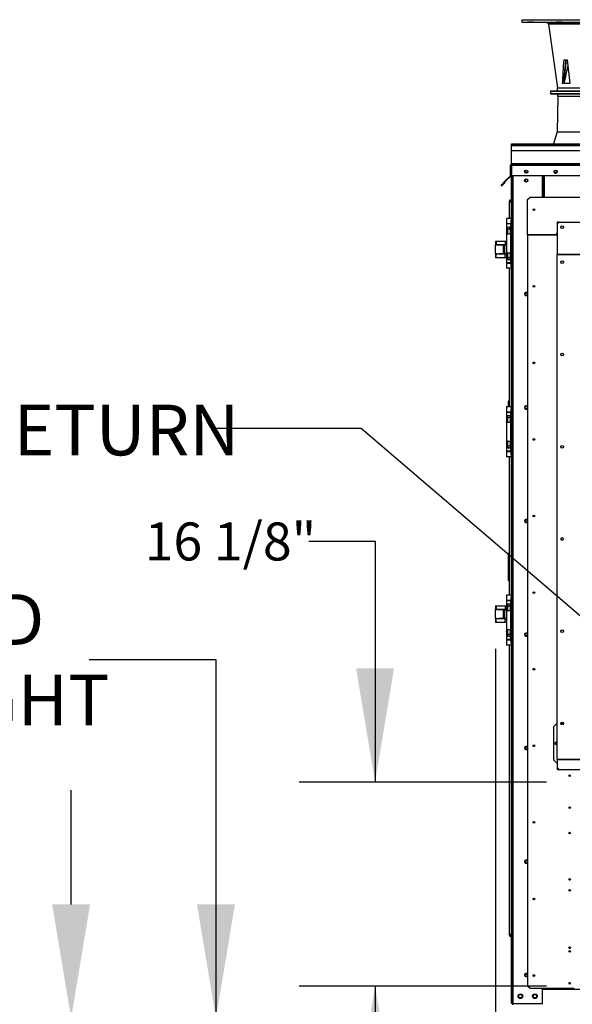
# Model space of a CAD drawing. Units: inches. Extents: x 6 to 524, y 3 to 403.
# Drawn here: x 309 to 353, y 133 to 210 of the extents above; entities that cross this region are included whole.
import ezdxf

# ---------------------------------------------------------------- set-up
doc = ezdxf.new("R2010")
doc.units = ezdxf.units.IN
doc.header["$LTSCALE"] = 48
doc.header["$MEASUREMENT"] = 0
doc.header["$PDSIZE"] = -1
doc.layers.add('FORMAT', color=7, linetype='Continuous')
doc.styles.add('SLDTEXTSTYLE0', font='TXT', dxfattribs={"width": 0.75})
doc.dimstyles.new('SLDDIMSTYLE0', dxfattribs={"dimtxt": 0.18, "dimasz": 3, "dimexe": 0, "dimexo": 0.0625, "dimgap": 0, "dimtad": 0, "dimtih": 1, "dimtoh": 1, "dimdec": 0, "dimrnd": 1e-09, "dimzin": 0, "dimdsep": 46, "dimtxsty": 'Standard', "dimblk1": 'DOT', "dimblk2": 'DOT', "dimsah": 1, "dimcen": 0.09, "dimadec": 0, "dimazin": 0, "dimtfac": 3, "dimtdec": 0, "dimtofl": 0, "dimtmove": 0, "dimatfit": 3, "dimldrblk": 'DOT', "dimfxl": 1, "dimfrac": 2, "dimtolj": 1, "dimtzin": 0, "dimarcsym": 0})
doc.dimstyles.new('SLDDIMSTYLE1', dxfattribs={"dimtxt": 3, "dimasz": 9, "dimexe": 0, "dimexo": 0.0625, "dimgap": 0.75, "dimtad": 0, "dimtih": 1, "dimtoh": 1, "dimdec": 6, "dimrnd": 1e-09, "dimzin": 12, "dimdsep": 46, "dimtxsty": 'SLDTEXTSTYLE0', "dimsah": 1, "dimcen": 0.09, "dimadec": 0, "dimazin": 3, "dimtfac": 1, "dimtdec": 3, "dimtmove": 0, "dimatfit": 0, "dimfxl": 1, "dimfrac": 2, "dimtolj": 1, "dimtzin": 12, "dimarcsym": 0})
doc.dimstyles.new('SLDDIMSTYLE2', dxfattribs={"dimtxt": 4, "dimasz": 9, "dimexe": 0, "dimexo": 0.0625, "dimgap": 1, "dimtad": 0, "dimtih": 1, "dimtoh": 1, "dimdec": 3, "dimrnd": 1e-09, "dimzin": 12, "dimdsep": 46, "dimtxsty": 'SLDTEXTSTYLE0', "dimsah": 1, "dimcen": 0.09, "dimadec": 0, "dimazin": 3, "dimtfac": 1, "dimtdec": 3, "dimtofl": 0, "dimtmove": 0, "dimatfit": 3, "dimfxl": 1, "dimfrac": 2, "dimtolj": 1, "dimtzin": 12, "dimarcsym": 0})
doc.dimstyles.new('SLDDIMSTYLE3', dxfattribs={"dimtxt": 4, "dimasz": 9, "dimexe": 0, "dimexo": 0.0625, "dimgap": 1, "dimtad": 0, "dimtih": 1, "dimtoh": 1, "dimdec": 3, "dimrnd": 1e-09, "dimzin": 12, "dimdsep": 46, "dimtxsty": 'SLDTEXTSTYLE0', "dimsah": 1, "dimcen": 0.09, "dimadec": 0, "dimazin": 3, "dimtfac": 1, "dimtdec": 3, "dimtmove": 0, "dimatfit": 0, "dimfxl": 1, "dimfrac": 2, "dimtolj": 1, "dimtzin": 12, "dimarcsym": 0})

# ---------------------------------------------------------------- blocks, each defined once
blk = doc.blocks.new('_D')
at = {"layer": 'FORMAT', "transparency": 16777216}
for p, q in [((331.697, 169.288), (336.931, 169.288)), ((336.931, 169.288), (336.931, 150.268)), ((350.463, 150.268), (330.931, 150.268)), ((350.463, 134.168), (330.931, 134.168)), ((336.931, 134.168), (336.931, 110.168))]:
    blk.add_line(p, q, dxfattribs=at)
for points in [[(336.931, 150.268), (338.431, 159.268), (335.431, 159.268)], [(336.931, 134.168), (335.431, 125.168), (338.431, 125.168)]]:
    blk.add_solid(points, dxfattribs=at)
at = {"layer": 'FORMAT', "transparency": 16777216, "insert": (318.736, 170.772), "char_height": 3, "attachment_point": 1, "style": 'SLDTEXTSTYLE0'}
blk.add_mtext('16 1/8"', dxfattribs=at)
blk = doc.blocks.new('_D_3')
at = {"layer": 'FORMAT', "transparency": 16777216}
for p, q in [((346.447, 160.788), (346.447, 86.734)), ((436.305, 129.93), (436.305, 86.734)), ((346.447, 92.734), (389.094, 92.734)), ((436.305, 92.734), (394.212, 92.734))]:
    blk.add_line(p, q, dxfattribs=at)
for points in [[(346.447, 92.734), (355.447, 91.234), (355.447, 94.234)], [(436.305, 92.734), (427.305, 94.234), (427.305, 91.234)]]:
    blk.add_solid(points, dxfattribs=at)
at = {"layer": 'FORMAT', "transparency": 16777216, "insert": (389.094, 94.712), "char_height": 4, "attachment_point": 1, "style": 'SLDTEXTSTYLE0'}
blk.add_mtext('W', dxfattribs=at)
blk = doc.blocks.new('_D_6')
at = {"layer": 'FORMAT', "transparency": 16777216}
for p, q in [((314.354, 159.956), (324.365, 159.956)), ((324.365, 159.956), (324.365, 131.631)), ((345.482, 131.631), (318.365, 131.631)), ((345.371, 127.078), (318.365, 127.078)), ((324.365, 127.078), (324.365, 103.078))]:
    blk.add_line(p, q, dxfattribs=at)
for points in [[(324.365, 131.631), (325.865, 140.631), (322.865, 140.631)], [(324.365, 127.078), (322.865, 118.078), (325.865, 118.078)]]:
    blk.add_solid(points, dxfattribs=at)
at = {"layer": 'FORMAT', "transparency": 16777216, "char_height": 4, "attachment_point": 1, "style": 'SLDTEXTSTYLE0'}
for s, insert in [('RECESSED', (283.962, 165.112)), ('CURB HEIGHT', (280.48, 158.756))]:
    blk.add_mtext(s, dxfattribs=dict(at, insert=insert))
blk = doc.blocks.new('_D_11')
at = {"layer": 'Defpoints', "color": 0, "transparency": 16777216}
for p in [(347.882, 131.631), (312.928, 111.631), (348.072, 111.631)]:
    blk.add_point(p, dxfattribs=at)
at = {"layer": 'FORMAT', "color": 0, "lineweight": -2, "transparency": 16777216}
for p, q in [((312.928, 140.631), (312.928, 149.631)), ((347.819, 131.631), (312.928, 131.631)), ((312.928, 131.631), (312.928, 111.631)), ((348.009, 111.631), (312.928, 111.631)), ((312.928, 102.631), (312.928, 93.631)), ((312.928, 93.631), (303.928, 93.631))]:
    blk.add_line(p, q, dxfattribs=at)
at = {"layer": 'FORMAT', "color": 0, "transparency": 16777216}
for points in [[(311.428, 140.631), (314.428, 140.631), (312.928, 131.631)], [(311.428, 102.631), (314.428, 102.631), (312.928, 111.631)]]:
    blk.add_solid(points, dxfattribs=at)
at = {"layer": 'FORMAT', "color": 0, "transparency": 16777216, "insert": (287.428, 98.965), "char_height": 4, "attachment_point": 2, "style": 'SLDTEXTSTYLE0'}
blk.add_mtext('\\A1;VARIABLE\\PCURB HEIGHT', dxfattribs=at)
blk = doc.blocks.new('_Dot')
at = {"color": 0, "linetype": 'ByBlock', "lineweight": -2}
blk.add_line((-0.5, 0), (-1, 0), dxfattribs=at)
at = {"color": 0, "linetype": 'ByBlock', "const_width": 0.5}
blk.add_lwpolyline([(-0.25, 0, 1), (0.25, 0, 1)], format="xyb", close=True, dxfattribs=at)

msp = doc.modelspace()

# ---------------------------------------------------------------- linework, layer by layer
at = {"color": 7, "linetype": 'Continuous', "lineweight": 25}
for p, q in [((348.5205405, 210.452816), (348.5205405, 210.2561532)), ((348.5205405, 210.452816), (361.5895326, 210.452816)), ((348.5205405, 210.2561532), (361.5895326, 210.2561532)), ((348.5205405, 210.2544353), (350.4651866, 210.2374647)), ((350.4651866, 210.2374647), (353.222964, 210.2374647)), ((350.6197601, 210.1019074), (351.326804, 205.0710283)), ((353.222964, 210.1019074), (350.6197601, 210.1019074)), ((351.8266537, 207.2861484), (352.1050128, 207.2861484)), ((352.1050128, 207.2861484), (352.3001646, 205.4037168)), ((352.1507167, 206.8452891), (352.1336365, 206.7227454)), ((352.1517315, 206.8355003), (352.1353775, 206.7180247)), ((352.1353775, 206.7180247), (352.1671951, 206.6863395)), ((352.1508823, 206.6615962), (352.1719335, 206.6406325)), ((352.3001646, 205.4037168), (351.7137407, 205.4037168)), ((351.828084, 205.5328066), (351.8280378, 205.5335137)), ((351.3548545, 204.8133084), (350.78432, 204.8083294)), ((350.78432, 204.8083294), (350.78432, 204.6018486)), ((350.78432, 204.8083294), (372.4494558, 204.8083294)), ((350.78432, 204.6018486), (351.3659287, 204.5967729)), ((372.4493714, 204.6018486), (350.78432, 204.6018486)), ((351.3659287, 204.3891606), (351.2961987, 201.5999599)), ((351.326804, 205.0710283), (372.4047152, 205.0710283)), ((372.0444837, 204.8133084), (351.3548545, 204.8133084)), ((351.3659287, 204.5967729), (372.0365324, 204.5967729)), ((372.3051467, 204.3891606), (351.3659287, 204.3891606)), ((351.2961987, 201.5999599), (351.0162534, 200.6489931)), ((351.2961987, 201.5999599), (376.8472445, 201.5999599)), ((347.6926716, 200.6004931), (347.6926716, 200.6489931)), ((347.6926716, 200.6489931), (404.4986716, 200.6489931)), ((347.6926716, 200.5334931), (347.6926716, 200.6004931)), ((347.6926716, 200.6004931), (434.4507216, 200.6004931)), ((347.6926716, 200.1004931), (347.6926716, 200.5334931)), ((347.6926716, 200.5334931), (434.4507216, 200.5334931)), ((434.4507216, 200.1004931), (347.6926716, 200.1004931)), ((347.6926716, 199.0664931), (347.6926716, 200.1004931)), ((347.6616716, 198.9684931), (347.6256716, 198.9684931)), ((347.6256716, 198.1629958), (347.6256716, 198.9684931)), ((347.6616716, 198.1629958), (347.6616716, 198.9684931)), ((347.6926716, 199.0664931), (347.6926716, 199.0354931)), ((434.4507216, 199.0664931), (347.6926716, 199.0664931)), ((347.6926716, 198.9684931), (347.6926716, 199.0354931)), ((347.6926716, 199.0354931), (434.4507216, 199.0354931)), ((347.6926716, 198.9684931), (434.4507216, 198.9684931)), ((347.6926716, 198.9684931), (347.6926716, 198.1629958)), ((347.6256716, 198.1629958), (347.6616716, 198.1629958)), ((347.6926716, 198.1629958), (434.4507216, 198.1629958)), ((347.6926716, 198.0354931), (347.6926716, 198.1629958)), ((347.6956716, 194.7679656), (347.6956716, 198.1629958)), ((347.7346716, 132.7954931), (347.7346716, 198.1629958)), ((347.8016716, 198.1629958), (347.8016716, 132.7954931)), ((350.1496716, 196.455188), (350.1496716, 198.1629958)), ((350.2166716, 198.1629958), (350.2166716, 196.455188)), ((350.2831716, 198.1629958), (350.2831716, 196.455188)), ((347.2278706, 197.7523542), (346.9012184, 197.425702)), ((346.9266742, 197.4002462), (346.9012184, 197.425702)), ((347.2533265, 197.7268984), (346.9266742, 197.4002462)), ((346.9266742, 197.4002462), (346.9294581, 197.3974623)), ((346.9294581, 197.3974623), (347.1677754, 197.6357796)), ((346.9294581, 197.3974623), (346.954914, 197.3720065)), ((346.954914, 197.3720065), (347.1932312, 197.6103237)), ((347.1677754, 197.6357796), (347.1932312, 197.6103237)), ((347.6165919, 198.1410755), (347.2278706, 197.7523542)), ((347.2533265, 197.7268984), (347.2278706, 197.7523542)), ((347.6420477, 198.1156197), (347.2533265, 197.7268984)), ((347.6165919, 198.1410755), (347.6420477, 198.1156197)), ((347.6956716, 198.0354931), (347.6926716, 198.0354931)), ((347.5417346, 194.7679656), (347.5417346, 196.1384271)), ((347.6167346, 196.1384271), (347.5417346, 196.1384271)), ((347.6167346, 196.1384271), (347.6187031, 196.094233)), ((347.6206716, 196.1384271), (347.6206716, 196.0935029)), ((347.6275617, 196.1384271), (347.6956716, 196.1384271)), ((348.9679472, 196.2583376), (349.1647976, 196.455188)), ((348.9679472, 193.463062), (348.9679472, 196.2583376)), ((349.1647976, 196.455188), (433.1805456, 196.455188)), ((347.3114432, 194.7679656), (347.3114432, 194.3545797)), ((347.6756165, 194.7679656), (347.3114432, 194.7679656)), ((347.3114432, 194.3545797), (347.6756165, 194.3545797)), ((347.3114432, 194.3388317), (347.3114432, 193.714816)), ((347.6427738, 194.3388317), (347.3114432, 194.3388317)), ((347.3803409, 194.3545797), (347.3803409, 194.3388317)), ((347.6165613, 194.3388317), (347.6165613, 194.3545797)), ((347.6427738, 194.3388317), (347.6756165, 194.3388317)), ((347.6427738, 191.2600915), (347.6427738, 194.3388317)), ((347.6756165, 194.7679656), (347.7346716, 194.7679656)), ((347.6756165, 194.7679656), (347.6756165, 194.6104852)), ((347.6756165, 194.6104852), (347.7346716, 194.6104852)), ((347.6756165, 190.988438), (347.6756165, 194.6104852)), ((351.4679472, 194.466999), (351.3104668, 194.466999)), ((351.3104668, 194.466999), (351.3104668, 194.3095187)), ((351.3104668, 194.3095187), (351.4679472, 194.466999)), ((351.3104668, 194.3095187), (351.3104668, 191.9197549)), ((351.4679472, 194.466999), (430.877396, 194.466999)), ((347.3114432, 193.714816), (347.4098684, 193.714816)), ((347.3114432, 193.5376506), (347.3114432, 192.0612726)), ((347.4984511, 193.5376506), (347.3114432, 193.5376506)), ((347.3803409, 193.714816), (347.3803409, 193.5376506)), ((347.4098684, 193.714816), (347.4098684, 193.9282168)), ((347.5870338, 193.9282168), (347.5870338, 193.6262333)), ((351.2514117, 193.6106998), (351.3104668, 193.6106998)), ((351.2514117, 193.6106998), (351.2514117, 193.463062)), ((346.4466716, 192.9782931), (346.4466716, 192.6972931)), ((346.4466716, 192.9782931), (346.5014426, 192.9782931)), ((346.5014426, 192.9782931), (346.5014426, 192.6972931)), ((346.5014426, 192.9782931), (347.2009005, 192.9782931)), ((347.2009005, 192.9782931), (347.2009005, 192.6972931)), ((347.2009005, 192.9782931), (347.3114432, 192.9782931)), ((348.9679472, 193.463062), (348.9679472, 134.2110935)), ((348.9679472, 193.463062), (351.3104668, 193.463062)), ((351.2514117, 193.463062), (348.9679472, 193.463062)), ((346.4466637, 191.9673719), (346.4466637, 192.6772144)), ((346.4466637, 192.6772144), (347.0726479, 192.6772144)), ((346.4466637, 191.9673719), (347.0726479, 191.9673719)), ((346.4466716, 192.6972931), (346.5014426, 192.6972931)), ((346.4466716, 191.9672144), (346.4466716, 191.9673719)), ((346.5371716, 191.9672144), (346.4466716, 191.9672144)), ((346.4466716, 191.9472931), (346.4466716, 191.6662931)), ((346.5014426, 191.9472931), (346.4466716, 191.9472931)), ((346.5014426, 192.6972931), (347.2009005, 192.6972931)), ((346.5014426, 191.6662931), (346.5014426, 191.9472931)), ((347.2009005, 191.9472931), (346.5014426, 191.9472931)), ((346.5371716, 192.6972931), (346.5371716, 192.6772144)), ((346.5371716, 191.9673719), (346.5371716, 191.9472931)), ((346.7301716, 192.6772144), (346.7301716, 192.6972931)), ((346.7301716, 191.9472931), (346.7301716, 191.9673719)), ((347.0656716, 191.9672144), (346.7301716, 191.9672144)), ((346.8206716, 192.6772144), (346.8206716, 192.6972931)), ((346.8206716, 191.9472931), (346.8206716, 191.9672144)), ((347.0086716, 192.6972931), (347.0086716, 192.6772144)), ((347.0086716, 191.9672144), (347.0086716, 191.9472931)), ((347.0656716, 192.6772144), (347.0656716, 192.6972931)), ((347.0656716, 191.9472931), (347.0656716, 191.9673719)), ((347.0726479, 191.9673719), (347.0726479, 192.6772144)), ((347.0726479, 192.6772144), (347.1617323, 192.6772144)), ((347.1617323, 191.9673719), (347.0726479, 191.9673719)), ((347.1617323, 192.6772144), (347.1617323, 191.9673719)), ((347.1617323, 192.6772144), (347.3114432, 192.6772144)), ((347.3330441, 191.9673719), (347.1617323, 191.9673719)), ((347.2009005, 192.6972931), (347.3114432, 192.6972931)), ((347.2009005, 191.6662931), (347.2009005, 191.9472931)), ((347.3331295, 191.9472931), (347.2009005, 191.9472931)), ((347.3114432, 192.0612726), (347.4984511, 192.0612726)), ((347.3803409, 192.0612726), (347.3803409, 191.8841073)), ((347.5870338, 191.97269), (347.5870338, 191.6707064)), ((346.5014426, 191.6662931), (346.4466716, 191.6662931)), ((347.2009005, 191.6662931), (346.5014426, 191.6662931)), ((347.3114432, 191.6662931), (347.2009005, 191.6662931)), ((347.3114432, 191.8841073), (347.3114432, 191.2600915)), ((347.4098684, 191.8841073), (347.3114432, 191.8841073)), ((347.6427738, 191.2600915), (347.3114432, 191.2600915)), ((347.3114432, 191.2443435), (347.3114432, 190.8309577)), ((347.3114432, 191.2443435), (347.6756165, 191.2443435)), ((347.3803409, 191.2600915), (347.3803409, 191.2443435)), ((347.4098684, 191.6707064), (347.4098684, 191.8841073)), ((347.6165613, 191.2443435), (347.6165613, 191.2600915)), ((347.6756165, 191.2600915), (347.6427738, 191.2600915)), ((351.3104668, 191.9079439), (351.3104668, 191.9197549)), ((353.5545613, 191.9197549), (351.3104668, 191.9197549)), ((351.3104668, 152.0654242), (351.3104668, 191.9079439)), ((351.3104668, 191.9079439), (353.5545613, 191.9079439)), ((351.8616479, 191.9197549), (351.8616479, 191.9079439)), ((347.6756165, 190.8309577), (347.3114432, 190.8309577)), ((347.5417346, 179.9010471), (347.5417346, 190.8309577)), ((347.7346716, 190.988438), (347.6756165, 190.988438)), ((347.6756165, 190.988438), (347.6756165, 190.8309577)), ((347.6756165, 190.8309577), (347.7346716, 190.8309577)), ((347.6956716, 179.9010471), (347.6956716, 190.8309577)), ((347.4733813, 179.9010471), (347.4733813, 180.3331158)), ((347.5233813, 180.3831158), (347.5417346, 180.3831158)), ((347.3114432, 179.9010471), (347.3114432, 179.4876612)), ((347.6756165, 179.9010471), (347.3114432, 179.9010471)), ((347.6756165, 179.9010471), (347.7346716, 179.9010471)), ((347.6756165, 179.9010471), (347.6756165, 179.7435667)), ((347.6756165, 179.7435667), (347.7346716, 179.7435667)), ((347.6756165, 176.1215195), (347.6756165, 179.7435667)), ((347.3114432, 179.4876612), (347.6756165, 179.4876612)), ((347.3114432, 179.4719132), (347.3114432, 178.8478975)), ((347.6427738, 179.4719132), (347.3114432, 179.4719132)), ((347.3114432, 178.8478975), (347.4098684, 178.8478975)), ((347.3803409, 179.4876612), (347.3803409, 179.4719132)), ((347.3803409, 178.8478975), (347.3803409, 178.6707321)), ((347.4098684, 178.8478975), (347.4098684, 179.0612983)), ((347.5870338, 179.0612983), (347.5870338, 178.7593148)), ((347.6165613, 179.4719132), (347.6165613, 179.4876612)), ((347.6427738, 179.4719132), (347.6756165, 179.4719132)), ((347.6427738, 176.393173), (347.6427738, 179.4719132)), ((347.3114432, 178.6707321), (347.3114432, 177.1943541)), ((347.4984511, 178.6707321), (347.3114432, 178.6707321)), ((347.3114432, 177.1943541), (347.4984511, 177.1943541)), ((347.3803409, 177.1943541), (347.3803409, 177.0171888)), ((347.3114432, 177.0171888), (347.3114432, 176.393173)), ((347.4098684, 177.0171888), (347.3114432, 177.0171888)), ((347.4098684, 176.8037879), (347.4098684, 177.0171888)), ((347.5870338, 177.1057715), (347.5870338, 176.8037879)), ((347.6427738, 176.393173), (347.3114432, 176.393173)), ((347.3114432, 176.377425), (347.3114432, 175.9640392)), ((347.3114432, 176.377425), (347.6756165, 176.377425)), ((347.6756165, 175.9640392), (347.3114432, 175.9640392)), ((347.3803409, 176.393173), (347.3803409, 176.377425)), ((347.5417346, 165.032976), (347.5417346, 175.9640392)), ((347.6165613, 176.377425), (347.6165613, 176.393173)), ((347.6756165, 176.393173), (347.6427738, 176.393173)), ((347.7346716, 176.1215195), (347.6756165, 176.1215195)), ((347.6756165, 176.1215195), (347.6756165, 175.9640392)), ((347.6756165, 175.9640392), (347.7346716, 175.9640392)), ((347.6956716, 165.032976), (347.6956716, 175.9640392)), ((347.4733813, 166.1890213), (347.4733813, 168.3331158)), ((347.5233813, 168.3831158), (347.5417346, 168.3831158)), ((347.5417346, 166.1390213), (347.5233813, 166.1390213)), ((347.3114432, 165.032976), (347.3114432, 164.6195902)), ((347.6756165, 165.032976), (347.3114432, 165.032976)), ((347.6756165, 165.032976), (347.7346716, 165.032976)), ((347.6756165, 165.032976), (347.6756165, 164.8754957)), ((347.6756165, 164.8754957), (347.7346716, 164.8754957)), ((347.6756165, 161.2534484), (347.6756165, 164.8754957)), ((346.4466716, 164.1987931), (346.4466716, 163.9177931)), ((346.4466716, 164.1987931), (346.5014426, 164.1987931)), ((346.5014426, 164.1987931), (346.5014426, 163.9177931)), ((346.5014426, 164.1987931), (347.2009005, 164.1987931)), ((347.2009005, 164.1987931), (347.2009005, 163.9177931)), ((347.2009005, 164.1987931), (347.3114432, 164.1987931)), ((347.3114432, 164.6195902), (347.6756165, 164.6195902)), ((347.3114432, 164.6038421), (347.3114432, 163.9798264)), ((347.6427738, 164.6038421), (347.3114432, 164.6038421)), ((347.3114432, 163.9798264), (347.4098684, 163.9798264)), ((347.3803409, 164.6195902), (347.3803409, 164.6038421)), ((347.3803409, 163.9798264), (347.3803409, 163.802661)), ((347.4098684, 163.9798264), (347.4098684, 164.1932273)), ((347.5870338, 164.1932273), (347.5870338, 163.8912437)), ((347.6165613, 164.6038421), (347.6165613, 164.6195902)), ((347.6427738, 164.6038421), (347.6756165, 164.6038421)), ((347.6427738, 161.525102), (347.6427738, 164.6038421)), ((346.4466637, 163.1878719), (346.4466637, 163.8977144)), ((346.4466637, 163.8977144), (347.0726479, 163.8977144)), ((346.4466716, 163.9177931), (346.5014426, 163.9177931)), ((346.5014426, 163.9177931), (347.2009005, 163.9177931)), ((346.5371716, 163.9177931), (346.5371716, 163.8977144)), ((346.7301716, 163.8977144), (346.7301716, 163.9177931)), ((346.8206716, 163.8977144), (346.8206716, 163.9177931)), ((347.0086716, 163.9177931), (347.0086716, 163.8977144)), ((347.0656716, 163.8977144), (347.0656716, 163.9177931)), ((347.0726479, 163.1878719), (347.0726479, 163.8977144)), ((347.0726479, 163.8977144), (347.1617323, 163.8977144)), ((347.1617323, 163.8977144), (347.1617323, 163.1878719)), ((347.1617323, 163.8977144), (347.3336013, 163.8977144)), ((347.2009005, 163.9177931), (347.3331295, 163.9177931)), ((347.3114432, 163.802661), (347.3114432, 162.3262831)), ((347.4984511, 163.802661), (347.3114432, 163.802661)), ((346.4466637, 163.1878719), (347.0726479, 163.1878719)), ((346.4466716, 163.1877144), (346.4466716, 163.1878719)), ((346.5371716, 163.1877144), (346.4466716, 163.1877144)), ((346.4466716, 163.1677931), (346.4466716, 162.8867931)), ((346.5014426, 163.1677931), (346.4466716, 163.1677931)), ((346.5014426, 162.8867931), (346.4466716, 162.8867931)), ((346.5014426, 162.8867931), (346.5014426, 163.1677931)), ((347.2009005, 163.1677931), (346.5014426, 163.1677931)), ((347.2009005, 162.8867931), (346.5014426, 162.8867931)), ((346.5371716, 163.1878719), (346.5371716, 163.1677931)), ((346.7301716, 163.1677931), (346.7301716, 163.1878719)), ((347.0656716, 163.1877144), (346.7301716, 163.1877144)), ((346.8206716, 163.1677931), (346.8206716, 163.1877144)), ((347.0086716, 163.1877144), (347.0086716, 163.1677931)), ((347.0656716, 163.1677931), (347.0656716, 163.1878719)), ((347.1617323, 163.1878719), (347.0726479, 163.1878719)), ((347.3114432, 163.1878719), (347.1617323, 163.1878719)), ((347.2009005, 162.8867931), (347.2009005, 163.1677931)), ((347.3114432, 163.1677931), (347.2009005, 163.1677931)), ((347.3114432, 162.8867931), (347.2009005, 162.8867931)), ((347.3114432, 162.3262831), (347.4984511, 162.3262831)), ((347.3114432, 162.1491177), (347.3114432, 161.525102)), ((347.4098684, 162.1491177), (347.3114432, 162.1491177)), ((347.3803409, 162.3262831), (347.3803409, 162.1491177)), ((347.4098684, 161.9357168), (347.4098684, 162.1491177)), ((347.5870338, 162.2377004), (347.5870338, 161.9357168)), ((347.6427738, 161.525102), (347.3114432, 161.525102)), ((347.3114432, 161.5093539), (347.3114432, 161.0959681)), ((347.3114432, 161.5093539), (347.6756165, 161.5093539)), ((347.6756165, 161.0959681), (347.3114432, 161.0959681)), ((347.3803409, 161.525102), (347.3803409, 161.5093539)), ((347.5417346, 138.1944271), (347.5417346, 161.0959681)), ((347.6165613, 161.5093539), (347.6165613, 161.525102)), ((347.6756165, 161.525102), (347.6427738, 161.525102)), ((347.7346716, 161.2534484), (347.6756165, 161.2534484)), ((347.6756165, 161.2534484), (347.6756165, 161.0959681)), ((347.6756165, 161.0959681), (347.7346716, 161.0959681)), ((347.6956716, 134.0414931), (347.6956716, 161.0959681)), ((351.0545613, 154.6777767), (351.2907818, 154.9139972)), ((351.0545613, 152.0006114), (351.0545613, 154.6777767)), ((351.2907818, 154.9139972), (351.3104668, 154.9139972)), ((351.5967994, 154.9139972), (351.8115358, 154.9139972)), ((351.2317267, 153.4376192), (351.3104668, 153.4376192)), ((351.3104668, 153.2407688), (351.2317267, 153.2407688)), ((351.2907818, 151.7643909), (351.0545613, 152.0006114)), ((351.2907818, 151.7643909), (351.3104668, 151.7643909)), ((351.3104668, 152.0654242), (353.5545613, 152.0654242)), ((351.3104668, 152.0536132), (351.3104668, 151.435503)), ((353.5545613, 152.0536132), (351.3104668, 152.0536132)), ((351.3104668, 151.435503), (351.3104668, 151.2780227)), ((351.3104668, 151.435503), (351.4679472, 151.2780227)), ((351.3104668, 151.2780227), (351.4679472, 151.2780227)), ((351.4679472, 151.2780227), (430.877396, 151.2780227)), ((347.6167346, 138.1944271), (347.5417346, 138.1944271)), ((347.6187031, 138.2386213), (347.6167346, 138.1944271)), ((347.6206716, 138.2393385), (347.6206716, 138.1944271)), ((347.6275617, 138.1944271), (347.6956716, 138.1944271)), ((347.7346716, 134.0414931), (347.6956716, 134.0414931)), ((347.6956716, 132.7954931), (347.6956716, 134.0414931)), ((348.9679472, 134.2110935), (349.1647976, 134.0142431)), ((349.1647976, 134.0142431), (352.6490495, 134.0142431)), ((350.1496716, 132.7954931), (350.1496716, 134.0142431)), ((432.1956716, 133.9082431), (350.1496716, 133.9082431)), ((347.7346716, 132.7954931), (347.6956716, 132.7954931)), ((347.8016716, 132.7954931), (347.7346716, 132.7954931)), ((347.7706716, 132.7954931), (347.7706716, 132.6892431)), ((347.8016716, 132.7954931), (350.1496716, 132.7954931))]:
    msp.add_line(p, q, dxfattribs=at)
at = {"color": 7, "linetype": 'Continuous', "lineweight": 25, "flags": 128}
for points in [[(351.3178774, 198.4596181), (351.310339, 198.5023706), (351.3096266, 198.5042793)], [(351.2710968, 153.4099124), (351.2959561, 153.4049676), (351.3104668, 153.3966227)]]:
    msp.add_lwpolyline(points, dxfattribs=at)
at = {"color": 7, "linetype": 'Continuous', "lineweight": 25}
for centre, radius in [((348.8636716, 198.4594931), 0.125), ((348.8636716, 198.4595391), 0.095), ((351.1929274, 198.4594931), 0.125), ((351.1929216, 198.459665), 0.095), ((348.8636716, 197.7620391), 0.125), ((348.8636716, 197.7620391), 0.095), ((349.4679472, 195.455188), 0.0649606), ((347.4984511, 194.000249), 0.1141732), ((347.4984511, 194.000249), 0.0944882), ((351.7041676, 194.0732982), 0.1082677), ((347.4984511, 191.5986742), 0.1141732), ((347.4984511, 191.5986742), 0.0944882), ((351.7041676, 191.3173927), 0.1082677), ((348.8636716, 188.803154), 0.095), ((349.4679472, 189.4110935), 0.0649606), ((349.4679472, 183.366999), 0.0649606), ((351.7041676, 184.0339282), 0.1082677), ((348.8636716, 179.8442688), 0.095), ((347.4984511, 179.1333305), 0.1141732), ((347.4984511, 179.1333305), 0.0944882), ((349.4679472, 177.3229045), 0.0649606), ((347.4984511, 176.7317557), 0.1141732), ((347.4984511, 176.7317557), 0.0944882), ((351.7041676, 176.7504636), 0.1082677), ((348.8636716, 170.8853837), 0.095), ((349.4679472, 171.2788101), 0.0649606), ((351.7041676, 169.466999), 0.1082677), ((349.4679472, 165.2347156), 0.0649606), ((347.4984511, 164.2652595), 0.1141732), ((347.4984511, 164.2652595), 0.0944882), ((347.4984511, 161.8636847), 0.1141732), ((347.4984511, 161.8636847), 0.0944882), ((348.8636716, 161.9264986), 0.095), ((351.7041676, 162.1835345), 0.1082677), ((349.4679472, 159.1906211), 0.0649606), ((351.7041676, 154.9000699), 0.1082677), ((349.4679472, 153.1465266), 0.0649606), ((348.8636716, 152.9676134), 0.095), ((352.2947188, 150.7858967), 0.0629921), ((352.2947188, 148.2662116), 0.0629921), ((349.4679472, 147.1024321), 0.0649606), ((352.2947188, 146.2583376), 0.0629921), ((348.8636716, 144.0087283), 0.095), ((352.2947188, 142.5969203), 0.0629921), ((352.2947188, 141.7307786), 0.0629921), ((349.4679472, 141.0583376), 0.0649606), ((352.2947188, 137.2032195), 0.0629921), ((352.2947188, 136.927629), 0.0629921), ((348.8636716, 135.0498431), 0.095), ((349.4679472, 135.0142431), 0.0649606), ((352.2947188, 134.4079439), 0.0629921), ((348.4036716, 133.3814931), 0.1875), ((348.4035016, 133.3816431), 0.135), ((349.5476716, 133.3814931), 0.1875), ((349.5480904, 133.3816431), 0.135)]:
    msp.add_circle(centre, radius, dxfattribs=at)
for centre, radius, start, end in [((350.4638124, 210.0799903), 0.1574803, 8, 89.49999997), ((347.2136827, 204.4929668), 4.1535433, 4.423323425, 8), ((347.2136827, 204.4929668), 4.1535433, 358.567903816, 1.432096184), ((347.6926716, 198.9684931), 0.067, 90, 180), ((347.6926716, 198.9684931), 0.031, 90, 180), ((347.5946716, 198.1629958), 0.031, 315, 0), ((347.5946716, 198.1629958), 0.067, 315, 0), ((351.1928774, 198.4596181), 0.125, 202.675637382, 360), ((348.8636716, 188.803154), 0.125, 33.466880746, 326.533119254), ((347.5233813, 180.3331158), 0.05, 90, 180), ((348.8636716, 179.8442688), 0.125, 33.466880746, 326.533119254), ((348.8636716, 170.8853837), 0.125, 33.466880746, 326.533119254), ((347.5233813, 168.3331158), 0.05, 90, 180), ((347.5233813, 166.1890213), 0.05, 179.999999999, 270), ((348.8636716, 161.9264986), 0.125, 33.466880746, 326.533119254), ((348.8636716, 152.9676134), 0.125, 33.466880746, 326.533119254), ((351.2317267, 153.339194), 0.0984252, 90, 270), ((351.2710968, 153.3449518), 0.0649606, 90, 307.305200966), ((348.8636716, 144.0087283), 0.125, 33.466880746, 326.533119254), ((348.8636716, 135.0498431), 0.125, 33.466880746, 326.533119254)]:
    msp.add_arc(centre, radius, start, end, dxfattribs=at)
for centre, major_axis, ratio, start_param, end_param in [((365.0923553, 211.83693), (6.6594478, 21.2817452), 0.5460827499, 1.9524135381, 2.0426051036), ((363.9041745, 206.2683845), (6.2792798, 19.6131018), 0.5587552002, 1.784531156, 1.7912244604)]:
    msp.add_ellipse(centre, major_axis=major_axis, ratio=ratio, start_param=start_param, end_param=end_param, dxfattribs=at)
for points, knots in [([(349.234276, 210.2511683), (349.2603231, 210.2509354), (349.3124173, 210.2504695), (349.3776328, 210.2498233), (349.4236717, 210.249311), (349.4450481, 210.2489905), (349.439431, 210.2488999), (349.4074405, 210.2490497), (349.3526662, 210.2494224), (349.2813674, 210.2499736), (349.2195925, 210.2504892), (349.1585413, 210.25102), (349.0986622, 210.251562), (349.0333156, 210.2521978), (348.9873118, 210.252699), (348.9659258, 210.2530103), (348.9715457, 210.2530981), (349.0035342, 210.2529529), (349.0583136, 210.2525904), (349.1295949, 210.2520502), (349.19142, 210.251541), (349.2260201, 210.2512401), (349.234276, 210.2511683)], [0, 0, 0, 0, 0.05368898509, 0.1073779928, 0.161066284, 0.21475271255, 0.2684371643, 0.32212042056, 0.37580381188, 0.42948860639, 0.48317542866, 0.50000012506, 0.55368904942, 0.60737799931, 0.66106617285, 0.71475250782, 0.76843697809, 0.8221203476, 0.87580384042, 0.92948862926, 0.9831753441, 1, 1, 1, 1]), ([(351.5850578, 210.2511683), (351.6068913, 210.2509354), (351.6505581, 210.2504695), (351.6920442, 210.2498233), (351.7092938, 210.249311), (351.699169, 210.2489905), (351.6631317, 210.2488999), (351.6051658, 210.2490497), (351.5318095, 210.2494224), (351.4513991, 210.2499736), (351.3907317, 210.2504892), (351.3359549, 210.25102), (351.2874716, 210.251562), (351.2452817, 210.2521978), (351.2282208, 210.252699), (351.2382944, 210.2530103), (351.274347, 210.2530981), (351.3323026, 210.2529529), (351.405685, 210.2525904), (351.4860018, 210.2520502), (351.5469383, 210.251541), (351.5777144, 210.2512401), (351.5850578, 210.2511683)], [0, 0, 0, 0, 0.0536889851, 0.1073779928, 0.161066284, 0.2147527125, 0.2684371643, 0.3221204206, 0.3758038119, 0.4294886064, 0.4831754287, 0.5000001251, 0.5536890494, 0.6073779993, 0.6610661728, 0.7147525078, 0.7684369781, 0.8221203476, 0.8758038404, 0.9294886293, 0.9831753441, 1, 1, 1, 1]), ([(351.8280378, 205.5335137), (351.8295503, 205.5484516), (351.8371128, 205.6231409), (351.8566208, 205.8173195), (351.8802407, 206.0562737), (351.903481, 206.2951933), (351.9178544, 206.444504), (351.932117, 206.5938045), (351.9462714, 206.7430949), (351.9631723, 206.9231781), (351.9800055, 207.1041977), (351.9911474, 207.2254981), (351.9967183, 207.2861484)], [0, 0, 0, 0, 0.0255575162, 0.1277875931, 0.3322478155, 0.4344778904, 0.5367079646, 0.5878229978, 0.6900530712, 0.7922831441, 0.8961415385, 1, 1, 1, 1]), ([(352.005071, 207.2861484), (351.9726049, 206.9583684), (351.9146287, 206.3730373), (351.8545286, 205.7895475), (351.828084, 205.5328066)], [0, 0, 0, 0, 0.5599907057, 1, 1, 1, 1]), ([(352.150855, 206.843955), (352.1494949, 206.8381135), (352.112449, 206.6790132), (352.013908, 206.2411518), (351.9243079, 205.8144052), (351.8661435, 205.5373804)], [0, 0, 0, 0, 0.0131960807, 0.3594110958, 1, 1, 1, 1]), ([(352.1335807, 206.7215985), (352.1330725, 206.7159062), (352.1320166, 206.7040803), (352.1350458, 206.6876531), (352.141221, 206.6725656), (352.1481149, 206.6648096), (352.1515656, 206.6609272)], [0, 0, 0, 0, 0.2354679626, 0.489194076, 0.7443114832, 1, 1, 1, 1]), ([(352.1336682, 206.7225977), (352.1336114, 206.7223724), (352.1334432, 206.721706), (352.1337232, 206.7201243), (352.1347258, 206.7188519), (352.1353775, 206.7180247)], [0, 0, 0, 0, 0.1515953819, 0.4484856005, 1, 1, 1, 1]), ([(352.1353775, 206.7180247), (352.1348796, 206.7103398), (352.1338837, 206.6949698), (352.1394334, 206.6755093), (352.1473105, 206.6662193), (352.151082, 206.6617713)], [0, 0, 0, 0, 0.3426248963, 0.6852497926, 1, 1, 1, 1]), ([(351.8661435, 205.5373804), (351.859039, 205.5365314), (351.8463511, 205.5350152), (351.8336661, 205.5334815), (351.828084, 205.5328066)], [0, 0, 0, 0, 0.5599449485, 1, 1, 1, 1]), ([(347.6956716, 196.1384271), (347.6948318, 196.1470081), (347.6930905, 196.1648006), (347.6790461, 196.1887218), (347.6576455, 196.206769), (347.6310842, 196.2160877), (347.6030021, 196.215485), (347.5768676, 196.2050367), (347.55625, 196.1860847), (347.5438073, 196.1625863), (347.5423762, 196.145906), (347.5417346, 196.1384271)], [0, 0, 0, 0, 0.1065274941, 0.2208820497, 0.3352433884, 0.4496045628, 0.5639655429, 0.6783263943, 0.7926872249, 0.9070481497, 1, 1, 1, 1]), ([(347.5417346, 196.1384271), (347.5425744, 196.1352904), (347.5443157, 196.1287864), (347.55836, 196.1189048), (347.5797606, 196.1087952), (347.6063219, 196.0986846), (347.634404, 196.0885743), (347.6605386, 196.0784635), (347.6811561, 196.0683547), (347.6935988, 196.0588694), (347.6950299, 196.0527725), (347.6956716, 196.0500388)], [0, 0, 0, 0, 0.1065274941, 0.2208820497, 0.3352433884, 0.4496045628, 0.5639655429, 0.6783263943, 0.792687225, 0.9070481497, 1, 1, 1, 1]), ([(347.3114432, 193.5376506), (347.3118665, 193.5385271), (347.3127123, 193.5402784), (347.3187491, 193.5538088), (347.3263001, 193.5743922), (347.3328292, 193.6016868), (347.3345132, 193.6314846), (347.3311415, 193.6589473), (347.3246614, 193.683004), (347.3171659, 193.7024705), (347.3121565, 193.7133184), (347.3116387, 193.7144056), (347.3114432, 193.714816)], [0, 0, 0, 0, 0.0996177638, 0.1990223144, 0.3040211721, 0.4160266914, 0.5215485875, 0.6161128849, 0.7129553207, 0.8206648715, 0.9323173531, 1, 1, 1, 1]), ([(347.3803409, 193.6995538), (347.3787632, 193.7021626), (347.3741593, 193.7097755), (347.3710197, 193.7140273), (347.3706238, 193.7146262), (347.3704983, 193.714816)], [0, 0, 0, 0, 0.2625916576, 0.7662882364, 1, 1, 1, 1]), ([(347.3704983, 193.5376506), (347.3710786, 193.5385484), (347.3722369, 193.5403409), (347.3770833, 193.5469228), (347.3802871, 193.5525073), (347.3803409, 193.5526011)], [0, 0, 0, 0, 0.49665595529, 0.99154559372, 1, 1, 1, 1]), ([(347.5870338, 193.6262333), (347.586168, 193.6169176), (347.584439, 193.5983138), (347.5710952, 193.5731287), (347.5506129, 193.5526271), (347.5249019, 193.53977), (347.5064085, 193.5382882), (347.4984511, 193.5376506)], [0, 0, 0, 0, 0.1978007091, 0.395018233, 0.6067764868, 0.8308028835, 1, 1, 1, 1]), ([(347.3114432, 191.8841073), (347.3118665, 191.8849838), (347.3127123, 191.8867351), (347.3187491, 191.9002655), (347.3263001, 191.9208489), (347.3328292, 191.9481435), (347.3345132, 191.9779413), (347.3311415, 192.005404), (347.3246614, 192.0294606), (347.3171659, 192.0489272), (347.3121565, 192.0597751), (347.3116387, 192.0608623), (347.3114432, 192.0612726)], [0, 0, 0, 0, 0.0996177638, 0.1990223144, 0.3040211721, 0.4160266914, 0.5215485875, 0.6161128849, 0.7129553207, 0.8206648715, 0.9323173531, 1, 1, 1, 1]), ([(347.3803409, 192.0460105), (347.3787632, 192.0486193), (347.3741593, 192.0562322), (347.3710197, 192.060484), (347.3706238, 192.0610829), (347.3704983, 192.0612726)], [0, 0, 0, 0, 0.2625916578, 0.7662882364, 1, 1, 1, 1]), ([(347.4984511, 192.0612726), (347.5078347, 192.0603962), (347.526582, 192.0586453), (347.551871, 192.0451126), (347.5722482, 192.0245385), (347.5849321, 191.9990289), (347.5864032, 191.9805924), (347.5870338, 191.97269)], [0, 0, 0, 0, 0.1992153719, 0.3980043603, 0.6079808312, 0.8319692076, 1, 1, 1, 1]), ([(347.3704983, 191.8841073), (347.3710786, 191.8850051), (347.3722369, 191.8867976), (347.3770833, 191.8933795), (347.3802871, 191.898964), (347.3803409, 191.8990578)], [0, 0, 0, 0, 0.49665595517, 0.99154559349, 1, 1, 1, 1]), ([(347.3114432, 178.6707321), (347.3118665, 178.6716087), (347.3127123, 178.6733599), (347.3187491, 178.6868903), (347.3263001, 178.7074737), (347.3328292, 178.7347683), (347.3345132, 178.7645661), (347.3311415, 178.7920288), (347.3246614, 178.8160855), (347.3171659, 178.835552), (347.3121565, 178.8463999), (347.3116387, 178.8474871), (347.3114432, 178.8478975)], [0, 0, 0, 0, 0.0996177638, 0.1990223144, 0.3040211721, 0.4160266914, 0.5215485875, 0.6161128849, 0.7129553207, 0.8206648715, 0.9323173531, 1, 1, 1, 1]), ([(347.3803409, 178.8326353), (347.3787632, 178.8352441), (347.3741593, 178.842857), (347.3710197, 178.8471088), (347.3706238, 178.8477077), (347.3704983, 178.8478975)], [0, 0, 0, 0, 0.2625916576, 0.7662882364, 1, 1, 1, 1]), ([(347.5870338, 178.7593148), (347.586168, 178.7499991), (347.584439, 178.7313953), (347.5710952, 178.7062102), (347.5506129, 178.6857086), (347.5249019, 178.6728515), (347.5064085, 178.6713697), (347.4984511, 178.6707321)], [0, 0, 0, 0, 0.1978007091, 0.395018233, 0.6067764868, 0.8308028835, 1, 1, 1, 1]), ([(347.3704983, 178.6707321), (347.3710786, 178.6716299), (347.3722369, 178.6734224), (347.3770833, 178.6800043), (347.3802871, 178.6855888), (347.3803409, 178.6856826)], [0, 0, 0, 0, 0.49665595529, 0.99154559372, 1, 1, 1, 1]), ([(347.3114432, 177.0171888), (347.3118665, 177.0180653), (347.3127123, 177.0198166), (347.3187491, 177.033347), (347.3263001, 177.0539304), (347.3328292, 177.081225), (347.3345132, 177.1110228), (347.3311415, 177.1384855), (347.3246614, 177.1625422), (347.3171659, 177.1820087), (347.3121565, 177.1928566), (347.3116387, 177.1939438), (347.3114432, 177.1943541)], [0, 0, 0, 0, 0.0996177638, 0.1990223144, 0.3040211721, 0.4160266914, 0.5215485875, 0.6161128849, 0.7129553207, 0.8206648715, 0.9323173531, 1, 1, 1, 1]), ([(347.3803409, 177.179092), (347.3787632, 177.1817008), (347.3741593, 177.1893137), (347.3710197, 177.1935655), (347.3706238, 177.1941644), (347.3704983, 177.1943541)], [0, 0, 0, 0, 0.26259165779, 0.76628823644, 1, 1, 1, 1]), ([(347.4984511, 177.1943541), (347.5078347, 177.1934777), (347.526582, 177.1917268), (347.551871, 177.1781941), (347.5722482, 177.15762), (347.5849321, 177.1321104), (347.5864032, 177.1136739), (347.5870338, 177.1057715)], [0, 0, 0, 0, 0.1992153719, 0.3980043603, 0.6079808312, 0.8319692076, 1, 1, 1, 1]), ([(347.3704983, 177.0171888), (347.3710786, 177.0180866), (347.3722369, 177.0198791), (347.3770833, 177.026461), (347.3802871, 177.0320455), (347.3803409, 177.0321393)], [0, 0, 0, 0, 0.4966559552, 0.9915455935, 1, 1, 1, 1]), ([(347.3114432, 163.802661), (347.3118665, 163.8035376), (347.3127123, 163.8052888), (347.3187491, 163.8188193), (347.3263001, 163.8394027), (347.3328292, 163.8666972), (347.3345132, 163.8964951), (347.3311415, 163.9239578), (347.3246614, 163.9480144), (347.3171659, 163.9674809), (347.3121565, 163.9783288), (347.3116387, 163.9794161), (347.3114432, 163.9798264)], [0, 0, 0, 0, 0.0996177638, 0.1990223144, 0.3040211721, 0.4160266914, 0.5215485875, 0.6161128849, 0.7129553207, 0.8206648715, 0.9323173531, 1, 1, 1, 1]), ([(347.3803409, 163.9645643), (347.3787632, 163.9671731), (347.3741593, 163.9747859), (347.3710197, 163.9790378), (347.3706238, 163.9796366), (347.3704983, 163.9798264)], [0, 0, 0, 0, 0.2625916576, 0.7662882364, 1, 1, 1, 1]), ([(347.3704983, 163.802661), (347.3710786, 163.8035589), (347.3722369, 163.8053513), (347.3770833, 163.8119333), (347.3802871, 163.8175177), (347.3803409, 163.8176115)], [0, 0, 0, 0, 0.49665595529, 0.99154559372, 1, 1, 1, 1]), ([(347.5870338, 163.8912437), (347.586168, 163.8819281), (347.584439, 163.8633242), (347.5710952, 163.8381391), (347.5506129, 163.8176375), (347.5249019, 163.8047804), (347.5064085, 163.8032986), (347.4984511, 163.802661)], [0, 0, 0, 0, 0.1978007091, 0.395018233, 0.6067764868, 0.8308028835, 1, 1, 1, 1]), ([(347.3114432, 162.1491177), (347.3118665, 162.1499943), (347.3127123, 162.1517455), (347.3187491, 162.1652759), (347.3263001, 162.1858594), (347.3328292, 162.2131539), (347.3345132, 162.2429518), (347.3311415, 162.2704145), (347.3246614, 162.2944711), (347.3171659, 162.3139376), (347.3121565, 162.3247855), (347.3116387, 162.3258727), (347.3114432, 162.3262831)], [0, 0, 0, 0, 0.0996177638, 0.1990223144, 0.3040211721, 0.4160266914, 0.5215485875, 0.6161128849, 0.7129553207, 0.8206648715, 0.9323173531, 1, 1, 1, 1]), ([(347.3803409, 162.311021), (347.3787632, 162.3136297), (347.3741593, 162.3212426), (347.3710197, 162.3254945), (347.3706238, 162.3260933), (347.3704983, 162.3262831)], [0, 0, 0, 0, 0.26259165779, 0.76628823644, 1, 1, 1, 1]), ([(347.3704983, 162.1491177), (347.3710786, 162.1500156), (347.3722369, 162.151808), (347.3770833, 162.1583899), (347.3802871, 162.1639744), (347.3803409, 162.1640682)], [0, 0, 0, 0, 0.49665595517, 0.99154559349, 1, 1, 1, 1]), ([(347.4984511, 162.3262831), (347.5078347, 162.3254067), (347.526582, 162.3236558), (347.551871, 162.310123), (347.5722482, 162.289549), (347.5849321, 162.2640393), (347.5864032, 162.2456028), (347.5870338, 162.2377004)], [0, 0, 0, 0, 0.19921537186, 0.39800436027, 0.60798083117, 0.83196920765, 1, 1, 1, 1]), ([(347.6956716, 138.2828155), (347.6948318, 138.2796787), (347.6930905, 138.2731747), (347.6790461, 138.2632932), (347.6576455, 138.2531836), (347.6310842, 138.243073), (347.6030021, 138.2329627), (347.5768676, 138.2228518), (347.55625, 138.2127431), (347.5438073, 138.2032578), (347.5423762, 138.1971608), (347.5417346, 138.1944271)], [0, 0, 0, 0, 0.1065274941, 0.2208820497, 0.3352433884, 0.4496045628, 0.5639655429, 0.6783263943, 0.792687225, 0.9070481497, 1, 1, 1, 1]), ([(347.5417346, 138.1944271), (347.5425744, 138.1858461), (347.5443157, 138.1680536), (347.55836, 138.1441324), (347.5797606, 138.1260852), (347.6063219, 138.1167665), (347.634404, 138.1173692), (347.6605386, 138.1278176), (347.6811561, 138.1467696), (347.6935988, 138.1702679), (347.6950299, 138.1869482), (347.6956716, 138.1944271)], [0, 0, 0, 0, 0.1065274941, 0.2208820497, 0.3352433884, 0.4496045628, 0.5639655429, 0.6783263943, 0.792687225, 0.9070481497, 1, 1, 1, 1])]:
    msp.add_open_spline(points, degree=3, knots=knots, dxfattribs=at)
msp.add_open_spline([(346.9012184, 197.425702), (346.8981081, 197.4217846), (346.8918874, 197.4139497), (346.8891591, 197.3988043), (346.8920622, 197.3839585), (346.9005194, 197.3713075), (346.9131705, 197.3628502), (346.9280163, 197.3599472), (346.9431616, 197.3626755), (346.9509965, 197.3688961), (346.954914, 197.3720065)], degree=3, dxfattribs=at)

# ---------------------------------------------------------------- texts
at = {"layer": 'FORMAT', "insert": (291.8803626, 180.0671837), "char_height": 4, "attachment_point": 1, "style": 'SLDTEXTSTYLE0'}
msp.add_mtext('SIDE RETURN', dxfattribs=at)

# ---------------------------------------------------------------- dimensions: what is measured, and where the dimension line sits
at = {"layer": 'FORMAT'}
dim = msp.add_linear_dim(base=(336.9311827, 134.1683534), p1=(352.8630102, 150.267607), p2=(352.8630102, 134.1683534), angle=90, dimstyle='SLDDIMSTYLE1', dxfattribs=at)
dim.commit()
dim.dimension.update_dxf_attribs({"geometry": '_D', "text_midpoint": (336.9311827, 169.2880514), "dimtype": 160})
for base, p2, text, picture, middle in [((324.3647606, 127.0778431), (347.7706716, 127.0778431), 'RECESSED \\PCURB HEIGHT', '_D_6', (324.3647606, 159.9555949)), ((312.9279352, 111.6312431), (348.0716716, 111.6312431), 'VARIABLE\\PCURB HEIGHT', '_D_11', (287.4279352, 93.6312431))]:
    dim = msp.add_linear_dim(base=base, p1=(347.8816716, 131.6312431), p2=p2, angle=90, text=text, dimstyle='SLDDIMSTYLE3', dxfattribs=at)
    dim.commit()
    dim.dimension.update_dxf_attribs({"geometry": picture, "text_midpoint": middle, "dimtype": 160})
dim = msp.add_linear_dim(base=(436.3052922, 92.7336053), p1=(346.4466637, 163.1878719), p2=(436.3052922, 132.3302413), text='W', dimstyle='SLDDIMSTYLE2', dxfattribs=at)
dim.commit()
dim.dimension.update_dxf_attribs({"geometry": '_D_3', "text_midpoint": (391.6528433, 92.7336053), "dimtype": 160})

# ---------------------------------------------------------------- leaders
msp.add_leader([(373.1004414, 146.2977734), (335.8273319, 178.1957406), (324.0163083, 178.1957406)], dimstyle='SLDDIMSTYLE0', dxfattribs=at)

doc.saveas('drawing.dxf')
